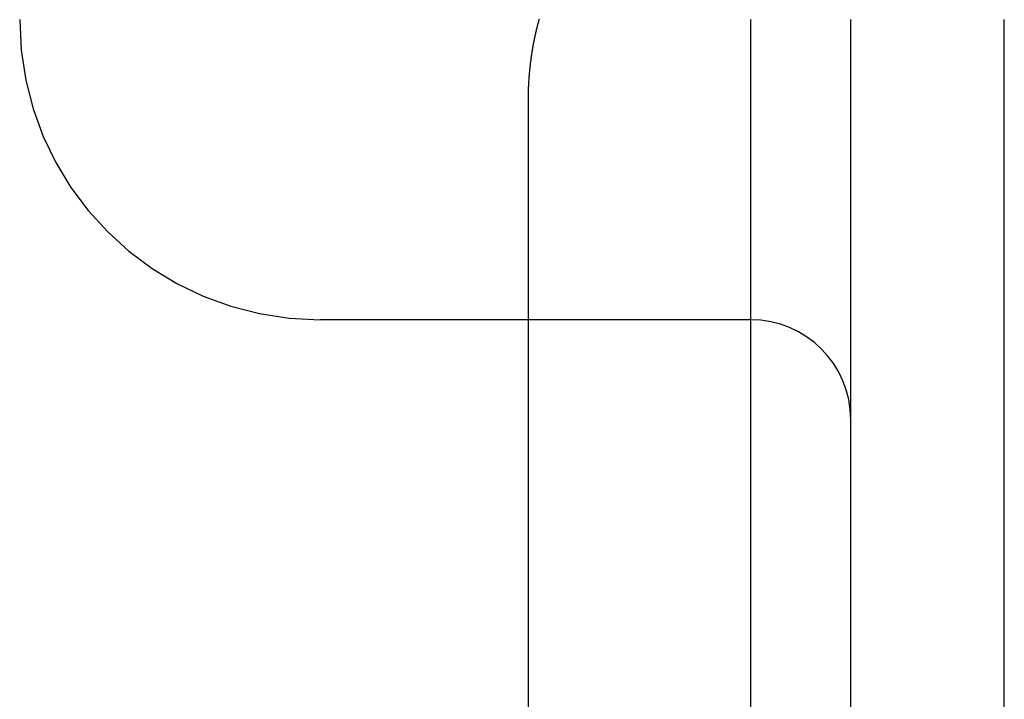
# Model space of a CAD drawing. Extents: x 117 to 1607, y 253 to 1465.
# Drawn here: x 383 to 388, y 1403 to 1406 of the extents above; entities that cross this region are included whole.
import ezdxf

# ---------------------------------------------------------------- set-up
doc = ezdxf.new("R2010")
doc.units = 0
doc.header["$LTSCALE"] = 4
doc.linetypes.add('HIDDEN', pattern=[9.525, 6.35, -3.175])
for name, color, linetype in [('AM_3', 2, 'HIDDEN'), ('OBRYS', 7, 'CONTINUOUS'), ('SKRYTÁ__ISO_', 2, 'HIDDEN'), ('VIDITELNÁ__ISO_', 7, 'CONTINUOUS')]:
    doc.layers.add(name, color=color, linetype=linetype)

# ---------------------------------------------------------------- blocks, each defined once
blk = doc.blocks.new('A$C4B7440DB')
at = {"layer": 'SKRYTÁ__ISO_'}
for p, q in [((10.5, 3.345), (10.5, 3.4182)), ((10.5, 1.267), (10.5, 3.345)), ((6, 1.267), (12, 1.267)), ((6.8369, 0.767), (11.1631, 0.767)), ((11.1631, 0.767), (12, 0.767))]:
    blk.add_line(p, q, dxfattribs=at)
for centre, radius, start, end in [((12, 3.4182), 1.5, 90, 180), ((10, 1.267), 0.5, 270, 0)]:
    blk.add_arc(centre, radius, start, end, dxfattribs=at)
at = {"layer": 'VIDITELNÁ__ISO_'}
for p, q in [((11.6, 2.379), (6.4, 2.379)), ((5.9997, 0), (11.9988, 0))]:
    blk.add_line(p, q, dxfattribs=at)
for points in [[(12.0026, 2.3236, 0), (11.9978, 2.3249, 0), (11.993, 2.3263, 0), (11.9882, 2.3276, 0), (11.9834, 2.3289, 0), (11.9785, 2.3302, 0), (11.9736, 2.3315, 0), (11.9688, 2.3328, 0), (11.9639, 2.334, 0), (11.959, 2.3353, 0), (11.9541, 2.3365, 0), (11.9491, 2.3377, 0), (11.9442, 2.3389, 0), (11.9392, 2.3401, 0), (11.9343, 2.3412, 0), (11.9293, 2.3423, 0), (11.9243, 2.3435, 0), (11.9193, 2.3446, 0), (11.9143, 2.3456, 0), (11.9093, 2.3467, 0), (11.9042, 2.3478, 0), (11.8992, 2.3488, 0), (11.8942, 2.3498, 0), (11.8891, 2.3508, 0), (11.884, 2.3518, 0), (11.879, 2.3528, 0), (11.8739, 2.3537, 0), (11.8688, 2.3546, 0), (11.8637, 2.3556, 0), (11.8586, 2.3565, 0), (11.8535, 2.3573, 0), (11.8483, 2.3582, 0), (11.8432, 2.359, 0), (11.8381, 2.3599, 0), (11.8329, 2.3607, 0), (11.8278, 2.3615, 0), (11.8226, 2.3623, 0), (11.8175, 2.363, 0), (11.8123, 2.3638, 0), (11.8072, 2.3645, 0), (11.802, 2.3652, 0), (11.7968, 2.3659, 0), (11.7916, 2.3666, 0), (11.7865, 2.3672, 0), (11.7813, 2.3679, 0), (11.7761, 2.3685, 0), (11.7709, 2.3691, 0), (11.7657, 2.3697, 0), (11.7605, 2.3702, 0), (11.7553, 2.3708, 0), (11.7501, 2.3713, 0), (11.7449, 2.3718, 0), (11.7397, 2.3723, 0), (11.7345, 2.3728, 0), (11.7293, 2.3733, 0), (11.7241, 2.3737, 0), (11.7189, 2.3742, 0), (11.7137, 2.3746, 0), (11.7085, 2.375, 0), (11.7033, 2.3753, 0), (11.6981, 2.3757, 0), (11.6929, 2.376, 0), (11.6877, 2.3763, 0), (11.6825, 2.3766, 0), (11.6773, 2.3769, 0), (11.6722, 2.3772, 0), (11.667, 2.3774, 0), (11.6618, 2.3777, 0), (11.6566, 2.3779, 0), (11.6514, 2.3781, 0), (11.6463, 2.3782, 0), (11.6411, 2.3784, 0), (11.636, 2.3785, 0), (11.6308, 2.3786, 0), (11.6257, 2.3788, 0), (11.6205, 2.3788, 0), (11.6154, 2.3789, 0), (11.6102, 2.3789, 0), (11.6051, 2.379, 0), (11.6, 2.379, 0)], [(12.0004, 0.0001, 0), (11.9989, 0.0001, 0)], [(11.9988, 0.0001, 0), (11.9988, 0.0001, 0), (11.9988, 0.0001, 0), (11.9988, 0.0001, 0), (11.9988, 0.0001, 0), (11.9988, 0.0001, 0), (11.9988, 0.0001, 0), (11.9988, 0.0001, 0), (11.9988, 0.0001, 0), (11.9988, 0.0001, 0), (11.9988, 0.0001, 0), (11.9988, 0.0001, 0), (11.9988, 0.0001, 0), (11.9988, 0.0001, 0), (11.9988, 0.0001, 0), (11.9988, 0.0001, 0), (11.9988, 0.0001, 0), (11.9988, 0.0001, 0), (11.9988, 0.0001, 0), (11.9988, 0.0001, 0), (11.9988, 0.0001, 0), (11.9988, 0.0001, 0), (11.9988, 0.0001, 0), (11.9988, 0.0001, 0), (11.9988, 0.0001, 0), (11.9988, 0.0001, 0), (11.9988, 0.0001, 0), (11.9988, 0.0001, 0), (11.9988, 0.0001, 0), (11.9988, 0.0001, 0), (11.9988, 0.0001, 0), (11.9988, 0.0001, 0), (11.9988, 0.0001, 0), (11.9988, 0.0001, 0), (11.9988, 0.0001, 0), (11.9988, 0.0001, 0), (11.9988, 0.0001, 0), (11.9988, 0.0001, 0), (11.9988, 0.0001, 0), (11.9988, 0.0001, 0), (11.9988, 0.0001, 0), (11.9988, 0.0001, 0), (11.9988, 0.0001, 0), (11.9988, 0.0001, 0), (11.9988, 0.0001, 0), (11.9988, 0.0001, 0), (11.9988, 0.0001, 0), (11.9988, 0.0001, 0), (11.9988, 0.0001, 0), (11.9988, 0.0001, 0), (11.9988, 0.0001, 0), (11.9988, 0.0001, 0), (11.9988, 0.0001, 0), (11.9988, 0.0001, 0), (11.9988, 0.0001, 0), (11.9988, 0.0001, 0), (11.9988, 0.0001, 0), (11.9988, 0.0001, 0), (11.9988, 0.0001, 0), (11.9988, 0.0001, 0), (11.9988, 0.0001, 0), (11.9988, 0.0001, 0), (11.9988, 0.0001, 0), (11.9988, 0.0001, 0), (11.9988, 0.0001, 0), (11.9988, 0.0001, 0), (11.9988, 0.0001, 0), (11.9988, 0.0001, 0), (11.9988, 0.0001, 0), (11.9988, 0.0001, 0), (11.9988, 0.0001, 0), (11.9988, 0.0001, 0), (11.9988, 0.0001, 0), (11.9988, 0.0001, 0), (11.9988, 0.0001, 0), (11.9988, 0.0001, 0), (11.9988, 0.0001, 0), (11.9988, 0.0001, 0), (11.9988, 0.0001, 0), (11.9988, 0.0001, 0), (11.9988, 0.0001, 0), (11.9988, 0.0001, 0), (11.9988, 0.0001, 0), (11.9988, 0.0001, 0), (11.9988, 0.0001, 0), (11.9988, 0.0001, 0), (11.9988, 0.0001, 0), (11.9988, 0.0001, 0), (11.9988, 0.0001, 0), (11.9988, 0.0001, 0), (11.9988, 0.0001, 0), (11.9988, 0.0001, 0), (11.9988, 0.0001, 0), (11.9988, 0.0001, 0), (11.9988, 0.0001, 0), (11.9988, 0.0001, 0), (11.9988, 0.0001, 0), (11.9988, 0.0001, 0), (11.9988, 0.0001, 0), (11.9988, 0.0001, 0), (11.9988, 0.0001, 0), (11.9988, 0.0001, 0), (11.9988, 0.0001, 0), (11.9988, 0.0001, 0), (11.9988, 0.0001, 0), (11.9988, 0.0001, 0), (11.9988, 0.0001, 0), (11.9988, 0.0001, 0), (11.9988, 0.0001, 0), (11.9988, 0.0001, 0), (11.9988, 0.0001, 0), (11.9988, 0.0001, 0), (11.9989, 0.0001, 0), (11.9989, 0.0001, 0), (11.9989, 0.0001, 0), (11.9989, 0.0001, 0), (11.9989, 0.0001, 0), (11.9989, 0.0001, 0), (11.9989, 0.0001, 0), (11.9989, 0.0001, 0), (11.9989, 0.0001, 0), (11.9989, 0.0001, 0), (11.9989, 0.0001, 0), (11.9989, 0.0001, 0), (11.9989, 0.0001, 0), (11.9989, 0.0001, 0), (11.9989, 0.0001, 0), (11.9989, 0.0001, 0)]]:
    blk.add_polyline3d(points, dxfattribs=at)
blk = doc.blocks.new('A$C07E735F5')
at = {"layer": 'OBRYS', "rotation": 90}
blk.add_blockref('A$C4B7440DB', (34.368, 71.0436), dxfattribs=at)

msp = doc.modelspace()

# ---------------------------------------------------------------- block references
at = {"layer": 'AM_3'}
msp.add_blockref('A$C07E735F5', (353.2501, 1323.1527, -662.4457), dxfattribs=at)

doc.saveas('drawing.dxf')
